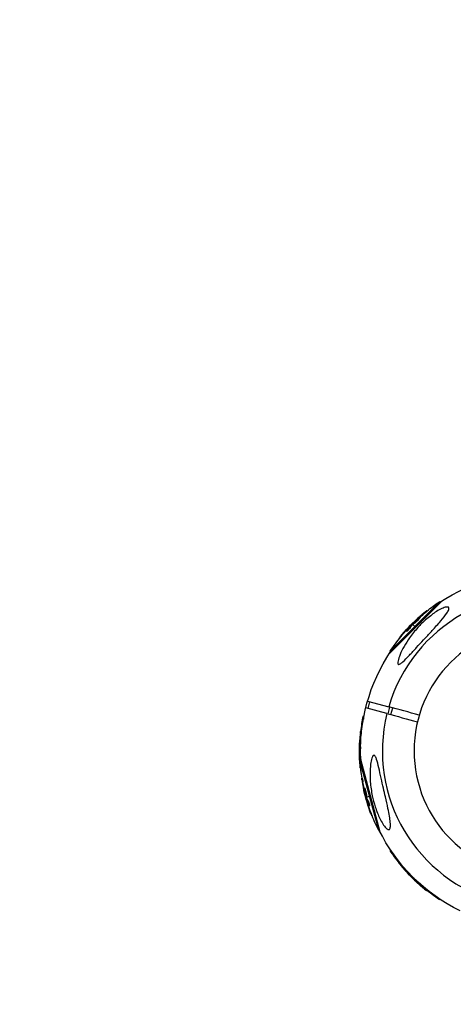
# Model space of a CAD drawing. Units: millimetres. Extents: x -1910 to 4839, y -1910 to 4839.
# Drawn here: x -299 to -49, y -146 to 421 of the extents above; entities that cross this region are included whole.
import ezdxf

# ---------------------------------------------------------------- set-up
doc = ezdxf.new("R2010")
doc.units = ezdxf.units.MM
doc.header["$LTSCALE"] = 20
doc.linetypes.add('HIDDEN', pattern=[9.525, 6.35, -3.175])
for name, color, linetype in [('2d', 230, 'Continuous'), ('ASTM-BufferZone', 240, 'HIDDEN'), ('ASTM-Safetyzone', 64, 'HIDDEN')]:
    doc.layers.add(name, color=color, linetype=linetype)

msp = doc.modelspace()

# ---------------------------------------------------------------- linework, layer by layer
at = {"layer": '2d'}
for p, q in [((-86.38, 55.76), (-55.76, 86.38)), ((-57.37, 85.75), (-85.75, 57.37)), ((-56.88, 85.27), (-57.37, 85.75)), ((-64.57, 80.35), (-64.75, 80.53)), ((-71.11, 73.93), (-71.11, 73.93)), ((-70.42, 74.9), (-70.42, 74.9)), ((-70.42, 74.9), (-70.42, 74.9)), ((-69.89, 75.93), (-69.99, 76.04)), ((-69.41, 76.32), (-69.54, 76.45)), ((-69.2, 75.8), (-69.37, 75.97)), ((-68.8, 76.38), (-68.97, 76.55)), ((-66.2, 78.92), (-66.37, 79.1)), ((-76.23, 68.75), (-76.41, 68.93)), ((-75.95, 69.84), (-76.13, 70.02)), ((-75.99, 69.21), (-75.99, 69.21)), ((-74.66, 71.46), (-74.71, 71.51)), ((-74.18, 70.85), (-74.36, 71.02)), ((-73.14, 73.14), (-72.98, 72.98)), ((-72.68, 72.96), (-72.86, 73.14)), ((-72.81, 72.81), (-71.56, 71.56)), ((-72.56, 73.1), (-72.74, 73.28)), ((-72.28, 73.09), (-72.46, 73.26)), ((-80.43, 64.64), (-80.59, 64.8)), ((-79.42, 65.87), (-79.6, 66.05)), ((-85.27, 56.88), (-85.75, 57.37)), ((-98.78, 28.54), (-86.62, 25.28)), ((-87.65, 21.42), (-99.82, 24.67)), ((-98.48, 24.32), (-97.45, 28.18)), ((-86.97, 21.23), (-85.93, 25.1)), ((-85.32, 20.79), (-84.29, 24.65)), ((-101.2, 20.07), (-101.2, 18.17)), ((-100.84, 20.07), (-101.2, 20.07)), ((-102.62, 9), (-102.87, 9)), ((-102.48, 11.16), (-102.73, 11.16)), ((-103.11, 4.27), (-103.26, 4.27)), ((-103, 0.38), (-103.25, 0.38)), ((-102.99, 0.2), (-103.24, 0.2)), ((-103.04, 4.88), (-103.23, 4.88)), ((-102.82, 0.57), (-103.04, 0.57)), ((-102.68, 5.36), (-102.9, 5.36)), ((-102.71, 4.67), (-102.78, 4.67)), ((-103.44, 0), (-103.21, 0)), ((-103.32, -2.27), (-103.39, -2.27)), ((-103.09, -4.32), (-103.34, -4.32)), ((-102.96, 0), (-102.82, 0)), ((-102.79, -2.36), (-102.8, -2.36)), ((-102.64, -5.29), (-102.77, -5.29)), ((-91.49, -46.93), (-102.69, -5.1)), ((-102.74, -9.58), (-102.99, -9.58)), ((-102.28, -6.63), (-102.95, -6.81)), ((-102.95, -6.81), (-92.56, -45.58)), ((-102.58, -11.17), (-102.81, -11.17)), ((-101.87, -15.75), (-102.11, -15.81)), ((-101.45, -17.87), (-101.69, -17.93)), ((-100.8, -21.95), (-100.98, -22)), ((-100.7, -22.56), (-100.84, -22.6)), ((-100.54, -21.39), (-100.78, -21.45)), ((-100.24, -22.03), (-100.48, -22.09)), ((-100.07, -23.54), (-100.07, -23.54)), ((-100.07, -23.54), (-100.07, -23.54)), ((-99.91, -26.77), (-99.7, -26.71)), ((-99.59, -26.29), (-99.83, -26.35)), ((-99.53, -26.46), (-99.77, -26.53)), ((-99.44, -26.06), (-99.68, -26.12)), ((-99.46, -26.65), (-97.75, -26.19)), ((-99.21, -28.93), (-99.28, -28.95)), ((-98.46, -30.86), (-98.7, -30.92)), ((-98.45, -28.82), (-98.69, -28.89)), ((-97.93, -31.2), (-97.93, -31.2)), ((-97.66, -31.64), (-97.9, -31.7)), ((-96.76, -35.84), (-97, -35.91)), ((-96.19, -37.33), (-96.42, -37.4)), ((-91.89, -45.4), (-92.56, -45.58)), ((-85.5, -57.11), (-85.75, -57.37)), ((-85.75, -57.37), (-84.41, -58.72)), ((-80.35, -64.57), (-80.53, -64.75)), ((-78.92, -66.2), (-79.1, -66.37)), ((-76.4, -68.81), (-76.55, -68.97)), ((-76.32, -69.41), (-76.45, -69.54)), ((-75.93, -69.89), (-76.04, -69.99)), ((-75.93, -69.33), (-75.97, -69.37)), ((-73.1, -72.56), (-73.28, -72.74)), ((-73.1, -72.3), (-73.26, -72.46)), ((-72.96, -72.68), (-73.14, -72.86)), ((-73.14, -73.14), (-72.98, -72.98)), ((-72.81, -72.81), (-72.7, -72.7)), ((-71.46, -74.66), (-71.51, -74.71)), ((-71.02, -74.35), (-71.02, -74.36)), ((-69.84, -75.95), (-70.02, -76.13)), ((-68.87, -76.35), (-68.93, -76.41)), ((-65.87, -79.42), (-66.05, -79.6)), ((-64.64, -80.43), (-64.8, -80.59)), ((-58.72, -84.41), (-57.37, -85.75)), ((-57.11, -85.5), (-57.37, -85.75))]:
    msp.add_line(p, q, dxfattribs=at)
at = {"layer": '2d', "extrusion": (0, 0, -1)}
msp.add_circle((0, 0), 72, dxfattribs=at)
for centre, radius, start, end in [((0, 0), 102.82, 56.2564, 92.7507), ((0.49, 0.49), 102.5, 51.2489, 56.292), ((0.66, 0.66), 102.5, 39.4787, 47.1677), ((0, 0), 102.82, 46.2164, 46.217), ((0, 0), 102.82, 47.0913, 47.0923), ((0.49, 0.49), 102.5, 33.708, 39.4788), ((0, 0), 102.82, 357.1564, 33.7436), ((0.69, 0), 102.5, 6.2489, 11.292), ((0.94, 0), 102.5, 354.4787, 2.1677), ((0.66, -0.18), 102.5, 351.2489, 356.292), ((0.69, 0), 102.5, 352.4499, 354.4788), ((0.9, -0.24), 102.5, 339.4787, 347.1677), ((0, 0), 102.82, 347.0913, 347.0923), ((0, 0), 102.82, 346.2164, 346.217), ((0.66, -0.18), 102.5, 333.708, 339.4788), ((0, 0), 102.82, 296.2564, 333.7436), ((0.49, -0.49), 102.5, 321.2489, 326.292), ((0.66, -0.66), 102.5, 309.4787, 317.1677), ((0.49, -0.49), 102.5, 303.708, 309.4788)]:
    msp.add_arc(centre, radius, start, end, dxfattribs=at)
at = {"layer": '2d'}
for start, end in [(346.2701, 163.7299), (166.2701, 343.7299)]:
    msp.add_arc((0, 0), 90.23, start, end, dxfattribs=at)
at = {"layer": '2d', "extrusion": (0, 0, -1)}
for centre, major_axis, ratio, start_param, end_param in [((-1.24, 0.09), (-72.46, 72.46), 0.926659, 0.060013, 0.103512), ((-1.06, -0.09), (-72.46, 72.46), 0.926659, 0.064437, 0.103512), ((-0.84, 0.48), (-72.47, 72.47), 0.987104, 6.190919, 6.242973), ((-0.67, 0.3), (-72.47, 72.47), 0.987104, 6.190919, 6.242973), ((1.33, 2.66), (-72.44, 72.44), 0.473523, 6.176233, 6.225047), ((1.51, 2.48), (-72.44, 72.44), 0.473523, 6.176233, 6.225047), ((1.33, 2.66), (-72.44, 72.44), 0.473523, 6.225047, 6.229137), ((1.51, 2.48), (-72.44, 72.44), 0.473523, 6.225047, 6.229137), ((-0.94, -0.81), (102.48, 0), 0.926659, 3.201605, 3.245104), ((-0.69, -0.81), (-102.48, 0), 0.926659, 0.064437, 0.103512), ((-0.94, 2.82), (102.45, 0), 0.473523, 3.083454, 3.087544), ((-0.94, 2.82), (-102.45, 0), 0.473523, -0.106952, -0.058139), ((-0.69, 2.82), (102.45, 0), 0.473523, 3.083454, 3.087544), ((-0.69, 2.82), (-102.45, 0), 0.473523, -0.079298, -0.058139), ((-0.94, -0.26), (102.49, 0), 0.987104, 3.049326, 3.10138), ((-0.69, -0.26), (-102.49, 0), 0.987104, -0.092267, -0.040212), ((-0.69, -1.03), (98.99, 26.52), 0.926659, 3.201605, 3.245104), ((-0.45, -0.96), (98.99, 26.52), 0.926659, 3.206029, 3.245104), ((-1.63, 2.48), (98.96, 26.52), 0.473523, 3.083454, 3.087544), ((-1.63, 2.48), (98.96, 26.52), 0.473523, 3.034641, 3.083454), ((-1.39, 2.55), (98.96, 26.52), 0.473523, 3.083454, 3.087544), ((-1.39, 2.55), (98.96, 26.52), 0.473523, 3.034641, 3.083454), ((-0.84, -0.49), (99, 26.53), 0.987104, 3.049326, 3.10138), ((-0.6, -0.43), (99, 26.53), 0.987104, 3.049326, 3.10138), ((-0.09, -1.24), (72.46, 72.46), 0.926659, 3.201605, 3.245104), ((0.09, -1.06), (72.46, 72.46), 0.926659, 3.206029, 3.245104), ((-2.66, 1.33), (72.44, 72.44), 0.473523, 3.083454, 3.087544), ((-2.66, 1.33), (72.44, 72.44), 0.473523, 3.034641, 3.083454), ((-2.48, 1.51), (72.44, 72.44), 0.473523, 3.083454, 3.087544), ((-2.48, 1.51), (72.44, 72.44), 0.473523, 3.062294, 3.083454), ((-0.48, -0.84), (72.47, 72.47), 0.987104, 3.049326, 3.10138), ((-0.3, -0.67), (72.47, 72.47), 0.987104, 3.049326, 3.10138)]:
    msp.add_ellipse(centre, major_axis=major_axis, ratio=ratio, start_param=start_param, end_param=end_param, dxfattribs=at)
at = {"layer": '2d'}
for centre, major_axis, start_param, end_param in [((-0.67, 0.66), (-72.48, 72.48), 0.041437, 0.107038), ((-0.94, -0.01), (102.5, 0), 3.183029, 3.24863), ((-0.9, -0.25), (99.01, 26.53), 3.183029, 3.24863), ((-0.66, -0.67), (72.48, 72.48), 3.183029, 3.24863)]:
    msp.add_ellipse(centre, major_axis=major_axis, ratio=0.465742, start_param=start_param, end_param=end_param, dxfattribs=at)
for points, knots in [([(-52.01, 81.39), (-52.02, 81.35), (-52.03, 81.3), (-52.24, 80.65), (-52.64, 79.91), (-53.96, 77.93), (-55.12, 76.46), (-58.13, 72.96), (-59.82, 71.1), (-62.91, 67.73), (-64.34, 66.19), (-66.01, 64.39), (-66.26, 64.11), (-66.52, 63.84), (-67.86, 62.39), (-69.22, 60.92), (-71.94, 57.96), (-73.35, 56.42), (-76.11, 53.48), (-77.37, 52.18), (-78.92, 50.77), (-79.47, 50.31), (-80.24, 49.85), (-80.51, 49.73), (-80.92, 49.7), (-81.06, 49.75), (-81.28, 50), (-81.34, 50.2), (-81.4, 50.81), (-81.34, 51.3), (-81.05, 52.74), (-80.65, 53.97), (-79.44, 56.88), (-78.63, 58.51), (-76.8, 61.75), (-75.72, 63.42), (-73.13, 67.06), (-71.52, 69.06), (-68.42, 72.45), (-66.95, 73.91), (-64.46, 76.14), (-63.46, 76.97), (-61.57, 78.44), (-60.67, 79.09), (-58.75, 80.37), (-57.71, 81), (-55.68, 82.04), (-54.8, 82.39), (-53.51, 82.74), (-53.02, 82.8), (-52.33, 82.69), (-52.11, 82.54), (-51.9, 82.08), (-51.91, 81.76), (-52.01, 81.39)], [-27.995007, -27.995007, -27.995007, -27.995007, -27.628902, -27.628902, -22.714655, -22.714655, -15.117261, -15.117261, -7.39222, -7.39222, -1.122377, -1.122377, 0, 0, 0, 5.941145, 5.941145, 12.141473, 12.141473, 18.568377, 18.568377, 21.852266, 21.852266, 23.833908, 23.833908, 25.455354, 25.455354, 27.237915, 27.237915, 30.065329, 30.065329, 35.581787, 35.581787, 41.843779, 41.843779, 48.495538, 48.495538, 56.766653, 56.766653, 63.301413, 63.301413, 67.391587, 67.391587, 70.925513, 70.925513, 74.916377, 74.916377, 79.059186, 79.059186, 82.355636, 82.355636, 85.343832, 85.343832, 88.422264, 88.422264, 88.422264, 88.422264]), ([(-65.54, 79.96), (-65.71, 79.82), (-65.88, 79.68), (-66.13, 79.48), (-66.25, 79.38), (-66.39, 79.27), (-66.45, 79.22), (-66.48, 79.19), (-66.5, 79.18), (-66.51, 79.17), (-66.61, 79.09), (-66.73, 78.99), (-66.87, 78.87), (-66.93, 78.82), (-66.97, 78.79), (-66.99, 78.78), (-67.09, 78.69), (-67.22, 78.58), (-67.36, 78.47), (-67.43, 78.41), (-67.46, 78.38), (-67.48, 78.37), (-67.48, 78.36), (-67.58, 78.28), (-67.7, 78.18), (-67.84, 78.06), (-67.91, 78), (-67.94, 77.97), (-67.96, 77.96), (-67.97, 77.95), (-68.06, 77.87), (-68.18, 77.76), (-68.32, 77.64), (-68.39, 77.58), (-68.42, 77.56), (-68.44, 77.54), (-68.45, 77.53), (-68.54, 77.45), (-68.66, 77.35), (-68.8, 77.23), (-68.87, 77.17), (-68.9, 77.14), (-68.91, 77.12), (-68.92, 77.12), (-69.1, 76.96), (-69.26, 76.82), (-69.41, 76.69)], [0, 0, 0, 0, 0.125, 0.125, 0.1875, 0.21875, 0.234375, 0.242188, 0.242188, 0.25, 0.25, 0.3125, 0.34375, 0.359375, 0.359375, 0.375, 0.375, 0.4375, 0.46875, 0.484375, 0.492188, 0.492188, 0.5, 0.5, 0.5625, 0.59375, 0.609375, 0.617188, 0.617188, 0.625, 0.625, 0.6875, 0.71875, 0.734375, 0.742188, 0.742188, 0.75, 0.75, 0.8125, 0.84375, 0.859375, 0.867188, 0.867188, 0.875, 0.875, 1, 1, 1, 1]), ([(-65.54, 79.96), (-65.41, 80.06), (-65.29, 80.16), (-65.18, 80.24), (-65.08, 80.32), (-64.99, 80.38), (-64.92, 80.43), (-64.85, 80.48), (-64.8, 80.51), (-64.77, 80.52), (-64.75, 80.54), (-64.74, 80.53), (-64.76, 80.5), (-64.78, 80.48), (-64.82, 80.43), (-64.89, 80.37), (-64.95, 80.31), (-65.03, 80.23), (-65.13, 80.14), (-65.23, 80.06), (-65.34, 79.96), (-65.47, 79.85), (-65.59, 79.74), (-65.73, 79.63), (-65.86, 79.52), (-66, 79.41), (-66.14, 79.29), (-66.27, 79.19), (-66.3, 79.16), (-66.34, 79.13), (-66.37, 79.1)], [0, 0, 0, 0, 0.108572, 0.108572, 0.108572, 0.217262, 0.217262, 0.217262, 0.325717, 0.325717, 0.325717, 0.433622, 0.433622, 0.433622, 0.540983, 0.540983, 0.540983, 0.648042, 0.648042, 0.648042, 0.755174, 0.755174, 0.755174, 0.862717, 0.862717, 0.862717, 0.970831, 0.970831, 0.970831, 1, 1, 1, 1]), ([(-64.57, 80.35), (-64.57, 80.35), (-64.57, 80.35), (-64.57, 80.34), (-64.59, 80.31), (-64.67, 80.23), (-64.71, 80.19), (-64.79, 80.12), (-64.84, 80.07), (-65, 79.93), (-65.13, 79.81), (-65.34, 79.63), (-65.42, 79.56), (-65.57, 79.43), (-65.65, 79.37), (-65.81, 79.24), (-65.89, 79.17), (-66.05, 79.04), (-66.12, 78.98), (-66.2, 78.92)], [0.3749154, 0.3749154, 0.3749154, 0.3749154, 0.375, 0.375, 0.5, 0.5, 0.5625, 0.5625, 0.625, 0.625, 0.75, 0.75, 0.8125, 0.8125, 0.875, 0.875, 0.9375, 0.9375, 1, 1, 1, 1]), ([(-65.54, 79.96), (-65.41, 80.06), (-65.29, 80.16), (-65.18, 80.24), (-65.08, 80.32), (-64.99, 80.38), (-64.92, 80.43), (-64.85, 80.48), (-64.8, 80.51), (-64.77, 80.52), (-64.76, 80.53), (-64.75, 80.53), (-64.75, 80.53)], [0, 0, 0, 0, 0.1085717, 0.1085717, 0.1085717, 0.2172619, 0.2172619, 0.2172619, 0.3257168, 0.3257168, 0.3257168, 0.3749148, 0.3749148, 0.3749148, 0.3749148]), ([(-72.74, 73.28), (-72.51, 73.51), (-72.29, 73.75), (-71.83, 74.21), (-71.61, 74.44), (-71.15, 74.9), (-70.92, 75.13), (-70.57, 75.47), (-70.46, 75.59), (-70.22, 75.81), (-70.11, 75.92), (-69.99, 76.04)], [0, 0, 0, 0, 0.25, 0.25, 0.5, 0.5, 0.75, 0.75, 0.875, 0.875, 1, 1, 1, 1]), ([(-69.37, 75.97), (-69.67, 75.64), (-70.11, 75.2), (-71.02, 74.34), (-71.49, 73.92), (-72.19, 73.36), (-72.42, 73.23), (-72.5, 73.3), (-72.36, 73.51), (-72.07, 73.84)], [0.5, 0.5, 0.5, 0.5, 0.625, 0.625, 0.75, 0.75, 0.875, 0.875, 0.9988689, 0.9988689, 0.9988689, 0.9988689]), ([(-69.2, 75.8), (-69.27, 75.71), (-69.35, 75.63), (-69.53, 75.43), (-69.63, 75.34), (-69.83, 75.13), (-69.94, 75.02), (-70.1, 74.86), (-70.16, 74.8), (-70.27, 74.7), (-70.33, 74.64), (-70.5, 74.48), (-70.61, 74.38), (-70.79, 74.22), (-70.84, 74.17), (-70.95, 74.07), (-71.01, 74.02), (-71.17, 73.87), (-71.28, 73.78), (-71.43, 73.66), (-71.48, 73.62), (-71.57, 73.54), (-71.62, 73.5), (-71.71, 73.43), (-71.75, 73.4), (-71.83, 73.34), (-71.87, 73.31), (-71.94, 73.26), (-71.97, 73.23), (-72.04, 73.19), (-72.06, 73.17), (-72.1, 73.15), (-72.12, 73.14), (-72.14, 73.13), (-72.18, 73.11), (-72.2, 73.1), (-72.22, 73.09), (-72.23, 73.09), (-72.23, 73.09), (-72.25, 73.08), (-72.27, 73.08), (-72.28, 73.08), (-72.28, 73.09), (-72.28, 73.09), (-72.28, 73.09)], [0.499999, 0.499999, 0.499999, 0.499999, 0.5312491, 0.5312491, 0.5624991, 0.5624991, 0.5937492, 0.5937492, 0.6093742, 0.6093742, 0.6249992, 0.6249992, 0.6562493, 0.6562493, 0.6718743, 0.6718743, 0.6874994, 0.6874994, 0.7187494, 0.7187494, 0.7343745, 0.7343745, 0.7499995, 0.7499995, 0.7656245, 0.7656245, 0.7812496, 0.7812496, 0.7968746, 0.7968746, 0.8124996, 0.8124996, 0.8203121, 0.8203121, 0.8281247, 0.8437497, 0.8437497, 0.8476559, 0.8476559, 0.8515622, 0.8593747, 0.8749997, 0.8749997, 0.8758243, 0.8758243, 0.8758243, 0.8758243]), ([(-72.06, 73.84), (-71.76, 74.18), (-71.33, 74.62), (-70.42, 75.48), (-69.94, 75.9), (-69.24, 76.45), (-69.02, 76.59), (-68.93, 76.52), (-69.08, 76.31), (-69.36, 75.98)], [0, 0, 0, 0, 0.125, 0.125, 0.25, 0.25, 0.375, 0.375, 0.4988549, 0.4988549, 0.4988549, 0.4988549]), ([(-69.54, 76.45), (-69.6, 76.4), (-69.66, 76.34), (-69.73, 76.28), (-69.79, 76.23), (-69.85, 76.17), (-69.91, 76.11), (-69.94, 76.09), (-69.96, 76.06), (-69.99, 76.04)], [0, 0, 0, 0, 0.404397, 0.404397, 0.404397, 0.80918, 0.80918, 0.80918, 1, 1, 1, 1]), ([(-68.8, 76.38), (-68.79, 76.37), (-68.79, 76.37), (-68.79, 76.35), (-68.79, 76.33), (-68.81, 76.3), (-68.82, 76.29), (-68.84, 76.25), (-68.85, 76.22), (-68.9, 76.15), (-68.95, 76.09), (-69.03, 75.99), (-69.06, 75.95), (-69.12, 75.88), (-69.15, 75.84), (-69.19, 75.81)], [1.375782, 1.375782, 1.375782, 1.375782, 1.3906242, 1.3906242, 1.4062492, 1.4062492, 1.4218741, 1.4218741, 1.4374991, 1.4374991, 1.4687491, 1.4687491, 1.484374, 1.484374, 1.4988524, 1.4988524, 1.4988524, 1.4988524]), ([(-74.36, 71.02), (-74.41, 70.95), (-74.47, 70.86), (-74.55, 70.76), (-74.63, 70.65), (-74.73, 70.54), (-74.83, 70.41), (-74.94, 70.29), (-75.05, 70.16), (-75.17, 70.03), (-75.29, 69.9), (-75.41, 69.77), (-75.53, 69.65), (-75.64, 69.53), (-75.76, 69.42), (-75.86, 69.33), (-75.97, 69.23), (-76.06, 69.14), (-76.14, 69.08), (-76.22, 69.02), (-76.29, 68.97), (-76.33, 68.95), (-76.38, 68.92), (-76.4, 68.92), (-76.41, 68.94), (-76.42, 68.96), (-76.4, 69), (-76.37, 69.06), (-76.36, 69.08), (-76.35, 69.09), (-76.34, 69.12)], [0, 0, 0, 0, 0.108263, 0.108263, 0.108263, 0.216637, 0.216637, 0.216637, 0.324631, 0.324631, 0.324631, 0.431995, 0.431995, 0.431995, 0.53889, 0.53889, 0.53889, 0.64568, 0.64568, 0.64568, 0.75277, 0.75277, 0.75277, 0.860435, 0.860435, 0.860435, 0.968703, 0.968703, 0.968703, 1, 1, 1, 1]), ([(-74.18, 70.85), (-74.21, 70.81), (-74.24, 70.76), (-74.32, 70.65), (-74.36, 70.59), (-74.46, 70.47), (-74.51, 70.4), (-74.63, 70.26), (-74.69, 70.19), (-74.88, 69.97), (-75.02, 69.82), (-75.3, 69.52), (-75.44, 69.39), (-75.63, 69.2), (-75.7, 69.14), (-75.81, 69.03), (-75.87, 68.98), (-76.02, 68.86), (-76.1, 68.8), (-76.18, 68.76), (-76.2, 68.75), (-76.22, 68.75), (-76.23, 68.75), (-76.23, 68.75), (-76.23, 68.75), (-76.23, 68.75)], [0, 0, 0, 0, 0.0625, 0.0625, 0.125, 0.125, 0.1875, 0.1875, 0.25, 0.25, 0.375, 0.375, 0.5, 0.5, 0.5625, 0.5625, 0.625, 0.625, 0.75, 0.75, 0.8125, 0.8125, 0.84375, 0.84375, 0.8451889, 0.8451889, 0.8451889, 0.8451889]), ([(-74.48, 71.68), (-74.43, 71.74), (-74.4, 71.78), (-74.38, 71.8), (-74.37, 71.82), (-74.38, 71.82), (-74.4, 71.8), (-74.43, 71.78), (-74.47, 71.74), (-74.53, 71.68), (-74.58, 71.64), (-74.64, 71.58), (-74.71, 71.51)], [0, 0, 0, 0, 0.263282, 0.263282, 0.263282, 0.526692, 0.526692, 0.526692, 0.789921, 0.789921, 0.789921, 1, 1, 1, 1]), ([(-72.74, 73.28), (-72.77, 73.25), (-72.79, 73.22), (-72.81, 73.19), (-72.83, 73.17), (-72.85, 73.15), (-72.86, 73.14)], [0, 0, 0, 0, 0.536906, 0.536906, 0.536906, 1, 1, 1, 1]), ([(-79.6, 66.05), (-79.91, 65.67), (-80.2, 65.32), (-80.52, 64.91), (-80.6, 64.81), (-80.59, 64.8)], [0, 0, 0, 0, 0.25, 0.25, 0.4513626, 0.4513626, 0.4513626, 0.4513626]), ([(-79.42, 65.87), (-79.46, 65.83), (-79.5, 65.78), (-79.55, 65.71), (-79.57, 65.69), (-79.59, 65.66), (-79.6, 65.66), (-79.6, 65.65)], [0, 0, 0, 0, 0.03125, 0.03125, 0.046875, 0.046875, 0.04983203, 0.04983203, 0.04983203, 0.04983203]), ([(-102.88, 10.2), (-102.91, 9.97), (-102.93, 9.76), (-102.96, 9.44), (-102.98, 9.29), (-103, 9.11), (-103.01, 9.02), (-103.01, 8.99), (-103.01, 8.96), (-103.01, 8.95), (-103.03, 8.83), (-103.04, 8.67), (-103.06, 8.49), (-103.06, 8.41), (-103.07, 8.36), (-103.07, 8.33), (-103.08, 8.2), (-103.1, 8.04), (-103.11, 7.85), (-103.12, 7.77), (-103.12, 7.73), (-103.13, 7.7), (-103.13, 7.69), (-103.14, 7.57), (-103.15, 7.4), (-103.17, 7.22), (-103.17, 7.13), (-103.18, 7.1), (-103.18, 7.07), (-103.18, 7.06), (-103.19, 6.93), (-103.2, 6.77), (-103.21, 6.59), (-103.22, 6.5), (-103.22, 6.46), (-103.22, 6.44), (-103.22, 6.43), (-103.23, 6.3), (-103.24, 6.14), (-103.26, 5.96), (-103.26, 5.87), (-103.26, 5.83), (-103.26, 5.81), (-103.27, 5.79), (-103.28, 5.56), (-103.29, 5.35), (-103.3, 5.15)], [0, 0, 0, 0, 0.125, 0.125, 0.1875, 0.21875, 0.234375, 0.242188, 0.242188, 0.25, 0.25, 0.3125, 0.34375, 0.359375, 0.359375, 0.375, 0.375, 0.4375, 0.46875, 0.484375, 0.492188, 0.492188, 0.5, 0.5, 0.5625, 0.59375, 0.609375, 0.617188, 0.617188, 0.625, 0.625, 0.6875, 0.71875, 0.734375, 0.742188, 0.742188, 0.75, 0.75, 0.8125, 0.84375, 0.859375, 0.867188, 0.867188, 0.875, 0.875, 1, 1, 1, 1]), ([(-102.88, 10.2), (-102.86, 10.36), (-102.84, 10.51), (-102.83, 10.64), (-102.81, 10.77), (-102.79, 10.89), (-102.78, 10.97), (-102.76, 11.05), (-102.75, 11.11), (-102.74, 11.14), (-102.73, 11.17), (-102.72, 11.16), (-102.72, 11.13), (-102.71, 11.1), (-102.71, 11.04), (-102.71, 10.95), (-102.71, 10.86), (-102.72, 10.75), (-102.73, 10.62), (-102.73, 10.49), (-102.74, 10.33), (-102.76, 10.17), (-102.77, 10.01), (-102.78, 9.83), (-102.8, 9.66), (-102.81, 9.48), (-102.83, 9.3), (-102.85, 9.13), (-102.86, 9.09), (-102.86, 9.04), (-102.87, 9)], [0, 0, 0, 0, 0.108572, 0.108572, 0.108572, 0.217262, 0.217262, 0.217262, 0.325717, 0.325717, 0.325717, 0.433622, 0.433622, 0.433622, 0.540983, 0.540983, 0.540983, 0.648042, 0.648042, 0.648042, 0.755174, 0.755174, 0.755174, 0.862717, 0.862717, 0.862717, 0.970831, 0.970831, 0.970831, 1, 1, 1, 1]), ([(-102.48, 11.16), (-102.48, 11.16), (-102.48, 11.16), (-102.47, 11.16), (-102.46, 11.12), (-102.46, 11), (-102.46, 10.95), (-102.46, 10.84), (-102.47, 10.77), (-102.48, 10.56), (-102.49, 10.38), (-102.51, 10.1), (-102.52, 10), (-102.54, 9.8), (-102.54, 9.7), (-102.56, 9.49), (-102.57, 9.39), (-102.59, 9.19), (-102.6, 9.09), (-102.62, 9)], [0.3749154, 0.3749154, 0.3749154, 0.3749154, 0.375, 0.375, 0.5, 0.5, 0.5625, 0.5625, 0.625, 0.625, 0.75, 0.75, 0.8125, 0.8125, 0.875, 0.875, 0.9375, 0.9375, 1, 1, 1, 1]), ([(-103.25, 0.38), (-103.26, 0.71), (-103.26, 1.03), (-103.27, 1.68), (-103.27, 2), (-103.28, 2.65), (-103.27, 2.98), (-103.27, 3.46), (-103.27, 3.63), (-103.26, 3.95), (-103.26, 4.11), (-103.26, 4.27)], [0, 0, 0, 0, 0.25, 0.25, 0.5, 0.5, 0.75, 0.75, 0.875, 0.875, 1, 1, 1, 1]), ([(-103.23, 4.88), (-103.23, 4.8), (-103.24, 4.72), (-103.24, 4.64), (-103.25, 4.55), (-103.25, 4.47), (-103.25, 4.39), (-103.25, 4.35), (-103.26, 4.31), (-103.26, 4.27)], [0, 0, 0, 0, 0.404397, 0.404397, 0.404397, 0.80918, 0.80918, 0.80918, 1, 1, 1, 1]), ([(-103.25, 0.38), (-103.25, 0.34), (-103.24, 0.3), (-103.24, 0.27), (-103.24, 0.24), (-103.24, 0.22), (-103.24, 0.2)], [0, 0, 0, 0, 0.536906, 0.536906, 0.536906, 1, 1, 1, 1]), ([(-103.17, 1.26), (-103.2, 1.71), (-103.2, 2.33), (-103.17, 3.58), (-103.12, 4.21), (-103.02, 5.1), (-102.96, 5.36), (-102.85, 5.36), (-102.8, 5.11), (-102.78, 4.68)], [0, 0, 0, 0, 0.125, 0.125, 0.25, 0.25, 0.375, 0.375, 0.4988549, 0.4988549, 0.4988549, 0.4988549]), ([(-102.8, 2.18), (-102.82, 1.84), (-102.84, 1.53), (-102.92, 0.83), (-102.99, 0.57), (-103.1, 0.56), (-103.14, 0.81), (-103.17, 1.25)], [0.6786617, 0.6786617, 0.6786617, 0.6786617, 0.75, 0.75, 0.875, 0.875, 0.9988689, 0.9988689, 0.9988689, 0.9988689]), ([(-103.35, -1.98), (-103.36, -1.91), (-103.36, -1.85), (-103.37, -1.83), (-103.37, -1.8), (-103.38, -1.8), (-103.38, -1.84), (-103.39, -1.87), (-103.39, -1.93), (-103.39, -2.02), (-103.39, -2.09), (-103.39, -2.17), (-103.39, -2.27)], [0, 0, 0, 0, 0.263282, 0.263282, 0.263282, 0.526692, 0.526692, 0.526692, 0.789921, 0.789921, 0.789921, 1, 1, 1, 1]), ([(-102.7, -5.06), (-102.7, -5.13), (-102.72, -5.18), (-102.73, -5.22), (-102.74, -5.27), (-102.76, -5.29), (-102.78, -5.28), (-102.8, -5.28), (-102.81, -5.24), (-102.83, -5.17), (-102.84, -5.15), (-102.84, -5.13), (-102.85, -5.11)], [0.671094, 0.671094, 0.671094, 0.671094, 0.75277, 0.75277, 0.75277, 0.8604355, 0.8604355, 0.8604355, 0.9687025, 0.9687025, 0.9687025, 1, 1, 1, 1]), ([(-85.73, -44.48), (-85.84, -44.86), (-85.99, -45.14), (-86.43, -45.44), (-86.71, -45.45), (-87.42, -45.13), (-87.83, -44.81), (-88.79, -43.79), (-89.37, -43.02), (-90.59, -41.08), (-91.17, -40.03), (-92.18, -37.96), (-92.63, -36.94), (-93.54, -34.69), (-93.99, -33.44), (-95.05, -30.14), (-95.6, -28.05), (-96.32, -24.62), (-96.56, -23.26), (-97.15, -19.17), (-97.36, -16.4), (-97.37, -11.42), (-97.23, -9.35), (-96.83, -6.48), (-96.59, -5.27), (-96.12, -3.8), (-95.91, -3.32), (-95.52, -2.77), (-95.35, -2.63), (-95.02, -2.56), (-94.86, -2.61), (-94.54, -2.88), (-94.38, -3.11), (-93.98, -3.85), (-93.75, -4.45), (-93.15, -6.29), (-92.74, -7.92), (-91.85, -11.69), (-91.39, -13.75), (-90.51, -17.68), (-90.07, -19.64), (-89.25, -23.26), (-88.86, -24.95), (-88.49, -26.6), (-87.99, -28.82), (-87.48, -31.06), (-86.36, -36.38), (-85.88, -39.02), (-85.54, -42.4), (-85.54, -43.46), (-85.69, -44.3), (-85.71, -44.39), (-85.73, -44.48)], [-104.485264, -104.485264, -104.485264, -104.485264, -100.598786, -100.598786, -96.671929, -96.671929, -92.544577, -92.544577, -87.59023, -87.59023, -82.913507, -82.913507, -78.751396, -78.751396, -73.899367, -73.899367, -66.05257, -66.05257, -60.956691, -60.956691, -50.664723, -50.664723, -41.665184, -41.665184, -35.613595, -35.613595, -32.391806, -32.391806, -30.304297, -30.304297, -28.567857, -28.567857, -26.664609, -26.664609, -23.618001, -23.618001, -17.480631, -17.480631, -11.147852, -11.147852, -5.152759, -5.152759, 0, 0, 0, 6.898473, 6.898473, 17.02274, 17.02274, 23.86477, 23.86477, 24.810611, 24.810611, 24.810611, 24.810611]), ([(-102.99, -9.58), (-102.94, -10.07), (-102.9, -10.52), (-102.84, -11.04), (-102.82, -11.17), (-102.81, -11.17)], [0, 0, 0, 0, 0.25, 0.25, 0.4513626, 0.4513626, 0.4513626, 0.4513626]), ([(-102.74, -9.58), (-102.73, -9.64), (-102.73, -9.7), (-102.72, -9.79), (-102.72, -9.82), (-102.71, -9.85), (-102.71, -9.86), (-102.71, -9.86)], [0, 0, 0, 0, 0.03125, 0.03125, 0.046875, 0.046875, 0.04983203, 0.04983203, 0.04983203, 0.04983203]), ([(-102.02, -16.78), (-102.04, -16.61), (-102.06, -16.46), (-102.08, -16.33), (-102.09, -16.2), (-102.11, -16.09), (-102.11, -16), (-102.12, -15.92), (-102.12, -15.86), (-102.12, -15.83), (-102.12, -15.8), (-102.11, -15.8), (-102.1, -15.83), (-102.08, -15.86), (-102.07, -15.92), (-102.05, -16.01), (-102.02, -16.09), (-102, -16.2), (-101.97, -16.33), (-101.95, -16.46), (-101.92, -16.61), (-101.89, -16.77), (-101.86, -16.93), (-101.82, -17.11), (-101.8, -17.28), (-101.77, -17.45), (-101.74, -17.63), (-101.71, -17.8), (-101.7, -17.84), (-101.7, -17.89), (-101.69, -17.93)], [0, 0, 0, 0, 0.108572, 0.108572, 0.108572, 0.217262, 0.217262, 0.217262, 0.325717, 0.325717, 0.325717, 0.433622, 0.433622, 0.433622, 0.540983, 0.540983, 0.540983, 0.648042, 0.648042, 0.648042, 0.755174, 0.755174, 0.755174, 0.862717, 0.862717, 0.862717, 0.970831, 0.970831, 0.970831, 1, 1, 1, 1]), ([(-102.02, -16.78), (-102.04, -16.61), (-102.06, -16.46), (-102.08, -16.33), (-102.09, -16.2), (-102.11, -16.09), (-102.11, -16), (-102.12, -15.92), (-102.12, -15.86), (-102.12, -15.83), (-102.12, -15.82), (-102.12, -15.81), (-102.11, -15.81)], [0, 0, 0, 0, 0.1085717, 0.1085717, 0.1085717, 0.2172619, 0.2172619, 0.2172619, 0.3257168, 0.3257168, 0.3257168, 0.3749148, 0.3749148, 0.3749148, 0.3749148]), ([(-102.02, -16.78), (-101.98, -17), (-101.95, -17.22), (-101.9, -17.53), (-101.87, -17.68), (-101.85, -17.86), (-101.83, -17.94), (-101.83, -17.98), (-101.82, -18), (-101.82, -18.01), (-101.8, -18.14), (-101.77, -18.3), (-101.74, -18.48), (-101.73, -18.55), (-101.72, -18.6), (-101.72, -18.63), (-101.69, -18.76), (-101.67, -18.92), (-101.63, -19.1), (-101.62, -19.19), (-101.61, -19.23), (-101.61, -19.25), (-101.6, -19.26), (-101.58, -19.39), (-101.55, -19.54), (-101.52, -19.72), (-101.5, -19.81), (-101.5, -19.85), (-101.49, -19.88), (-101.49, -19.89), (-101.47, -20.01), (-101.44, -20.17), (-101.4, -20.35), (-101.38, -20.44), (-101.38, -20.47), (-101.37, -20.5), (-101.37, -20.51), (-101.35, -20.63), (-101.31, -20.79), (-101.28, -20.97), (-101.26, -21.06), (-101.25, -21.09), (-101.25, -21.12), (-101.25, -21.13), (-101.2, -21.36), (-101.16, -21.57), (-101.12, -21.76)], [0, 0, 0, 0, 0.125, 0.125, 0.1875, 0.21875, 0.234375, 0.242188, 0.242188, 0.25, 0.25, 0.3125, 0.34375, 0.359375, 0.359375, 0.375, 0.375, 0.4375, 0.46875, 0.484375, 0.492188, 0.492188, 0.5, 0.5, 0.5625, 0.59375, 0.609375, 0.617188, 0.617188, 0.625, 0.625, 0.6875, 0.71875, 0.734375, 0.742188, 0.742188, 0.75, 0.75, 0.8125, 0.84375, 0.859375, 0.867188, 0.867188, 0.875, 0.875, 1, 1, 1, 1]), ([(-101.87, -15.75), (-101.87, -15.75), (-101.87, -15.75), (-101.86, -15.74), (-101.85, -15.78), (-101.82, -15.9), (-101.8, -15.94), (-101.78, -16.05), (-101.76, -16.12), (-101.72, -16.33), (-101.68, -16.5), (-101.63, -16.78), (-101.61, -16.87), (-101.58, -17.07), (-101.56, -17.17), (-101.53, -17.37), (-101.51, -17.47), (-101.48, -17.68), (-101.46, -17.77), (-101.45, -17.87)], [0.3749154, 0.3749154, 0.3749154, 0.3749154, 0.375, 0.375, 0.5, 0.5, 0.5625, 0.5625, 0.625, 0.625, 0.75, 0.75, 0.8125, 0.8125, 0.875, 0.875, 0.9375, 0.9375, 1, 1, 1, 1]), ([(-100.98, -22), (-100.96, -22.08), (-100.94, -22.16), (-100.93, -22.24), (-100.91, -22.32), (-100.89, -22.41), (-100.87, -22.49), (-100.86, -22.52), (-100.85, -22.56), (-100.84, -22.6)], [0, 0, 0, 0, 0.404397, 0.404397, 0.404397, 0.80918, 0.80918, 0.80918, 1, 1, 1, 1]), ([(-99.98, -25.48), (-100.12, -25.06), (-100.29, -24.46), (-100.58, -23.24), (-100.7, -22.62), (-100.83, -21.74), (-100.84, -21.47), (-100.73, -21.44), (-100.62, -21.67), (-100.49, -22.08)], [0, 0, 0, 0, 0.125, 0.125, 0.25, 0.25, 0.375, 0.375, 0.4988549, 0.4988549, 0.4988549, 0.4988549]), ([(-99.83, -26.35), (-99.92, -26.04), (-100.01, -25.73), (-100.19, -25.1), (-100.27, -24.79), (-100.44, -24.17), (-100.53, -23.85), (-100.65, -23.38), (-100.69, -23.22), (-100.77, -22.91), (-100.8, -22.75), (-100.84, -22.6)], [0, 0, 0, 0, 0.25, 0.25, 0.5, 0.5, 0.75, 0.75, 0.875, 0.875, 1, 1, 1, 1]), ([(-100.54, -21.39), (-100.54, -21.39), (-100.53, -21.39), (-100.51, -21.4), (-100.5, -21.41), (-100.48, -21.44), (-100.47, -21.45), (-100.45, -21.49), (-100.44, -21.52), (-100.4, -21.6), (-100.37, -21.67), (-100.32, -21.79), (-100.31, -21.83), (-100.28, -21.92), (-100.26, -21.97), (-100.24, -22.02)], [1.375782, 1.375782, 1.375782, 1.375782, 1.3906242, 1.3906242, 1.4062492, 1.4062492, 1.4218741, 1.4218741, 1.4374991, 1.4374991, 1.4687491, 1.4687491, 1.484374, 1.484374, 1.4988524, 1.4988524, 1.4988524, 1.4988524]), ([(-100.48, -22.09), (-100.34, -22.51), (-100.18, -23.11), (-99.89, -24.33), (-99.76, -24.95), (-99.63, -25.84), (-99.63, -26.1), (-99.73, -26.14), (-99.84, -25.91), (-99.98, -25.5)], [0.5, 0.5, 0.5, 0.5, 0.625, 0.625, 0.75, 0.75, 0.875, 0.875, 0.9988689, 0.9988689, 0.9988689, 0.9988689]), ([(-100.24, -22.03), (-100.21, -22.13), (-100.17, -22.25), (-100.09, -22.5), (-100.06, -22.63), (-99.98, -22.91), (-99.94, -23.06), (-99.88, -23.28), (-99.86, -23.36), (-99.83, -23.51), (-99.81, -23.58), (-99.75, -23.81), (-99.72, -23.96), (-99.67, -24.19), (-99.65, -24.27), (-99.62, -24.41), (-99.61, -24.49), (-99.56, -24.7), (-99.54, -24.84), (-99.5, -25.03), (-99.49, -25.1), (-99.47, -25.22), (-99.46, -25.27), (-99.45, -25.38), (-99.44, -25.44), (-99.43, -25.54), (-99.42, -25.58), (-99.41, -25.67), (-99.41, -25.71), (-99.4, -25.79), (-99.4, -25.82), (-99.4, -25.87), (-99.4, -25.88), (-99.4, -25.91), (-99.4, -25.95), (-99.4, -25.98), (-99.41, -26), (-99.41, -26.01), (-99.41, -26.01), (-99.41, -26.03), (-99.42, -26.05), (-99.43, -26.05), (-99.44, -26.06), (-99.44, -26.06), (-99.44, -26.06)], [0.499999, 0.499999, 0.499999, 0.499999, 0.5312491, 0.5312491, 0.5624991, 0.5624991, 0.5937492, 0.5937492, 0.6093742, 0.6093742, 0.6249992, 0.6249992, 0.6562493, 0.6562493, 0.6718743, 0.6718743, 0.6874994, 0.6874994, 0.7187494, 0.7187494, 0.7343745, 0.7343745, 0.7499995, 0.7499995, 0.7656245, 0.7656245, 0.7812496, 0.7812496, 0.7968746, 0.7968746, 0.8124996, 0.8124996, 0.8203121, 0.8203121, 0.8281247, 0.8437497, 0.8437497, 0.8476559, 0.8476559, 0.8515622, 0.8593747, 0.8749997, 0.8749997, 0.8758243, 0.8758243, 0.8758243, 0.8758243]), ([(-99.83, -26.35), (-99.82, -26.39), (-99.81, -26.43), (-99.79, -26.46), (-99.79, -26.49), (-99.78, -26.51), (-99.77, -26.53)], [0, 0, 0, 0, 0.536906, 0.536906, 0.536906, 1, 1, 1, 1]), ([(-99.31, -28.67), (-99.34, -28.59), (-99.36, -28.54), (-99.37, -28.52), (-99.39, -28.49), (-99.39, -28.5), (-99.39, -28.53), (-99.38, -28.56), (-99.37, -28.62), (-99.35, -28.71), (-99.33, -28.77), (-99.31, -28.86), (-99.28, -28.95)], [0, 0, 0, 0, 0.263282, 0.263282, 0.263282, 0.526692, 0.526692, 0.526692, 0.789921, 0.789921, 0.789921, 1, 1, 1, 1]), ([(-98.69, -28.89), (-98.65, -28.96), (-98.6, -29.06), (-98.55, -29.18), (-98.5, -29.3), (-98.45, -29.45), (-98.39, -29.6), (-98.34, -29.75), (-98.28, -29.92), (-98.23, -30.08), (-98.18, -30.25), (-98.13, -30.42), (-98.08, -30.58), (-98.04, -30.74), (-98, -30.9), (-97.97, -31.04), (-97.94, -31.17), (-97.91, -31.3), (-97.9, -31.4), (-97.88, -31.5), (-97.87, -31.58), (-97.87, -31.63), (-97.88, -31.68), (-97.89, -31.71), (-97.91, -31.7), (-97.93, -31.7), (-97.96, -31.67), (-97.99, -31.61), (-98, -31.59), (-98.01, -31.57), (-98.02, -31.55)], [0, 0, 0, 0, 0.108263, 0.108263, 0.108263, 0.216637, 0.216637, 0.216637, 0.324631, 0.324631, 0.324631, 0.431995, 0.431995, 0.431995, 0.53889, 0.53889, 0.53889, 0.64568, 0.64568, 0.64568, 0.75277, 0.75277, 0.75277, 0.860435, 0.860435, 0.860435, 0.968703, 0.968703, 0.968703, 1, 1, 1, 1]), ([(-98.45, -28.82), (-98.42, -28.86), (-98.4, -28.92), (-98.35, -29.04), (-98.32, -29.1), (-98.26, -29.25), (-98.23, -29.33), (-98.17, -29.5), (-98.13, -29.59), (-98.04, -29.87), (-97.98, -30.06), (-97.86, -30.45), (-97.81, -30.64), (-97.74, -30.9), (-97.72, -30.98), (-97.69, -31.14), (-97.68, -31.21), (-97.64, -31.4), (-97.63, -31.5), (-97.63, -31.59), (-97.64, -31.61), (-97.65, -31.63), (-97.65, -31.64), (-97.66, -31.64), (-97.66, -31.64), (-97.66, -31.64)], [0, 0, 0, 0, 0.0625, 0.0625, 0.125, 0.125, 0.1875, 0.1875, 0.25, 0.25, 0.375, 0.375, 0.5, 0.5, 0.5625, 0.5625, 0.625, 0.625, 0.75, 0.75, 0.8125, 0.8125, 0.84375, 0.84375, 0.8451889, 0.8451889, 0.8451889, 0.8451889]), ([(-97, -35.91), (-96.83, -36.37), (-96.67, -36.79), (-96.47, -37.28), (-96.42, -37.4), (-96.42, -37.4)], [0, 0, 0, 0, 0.25, 0.25, 0.4513626, 0.4513626, 0.4513626, 0.4513626]), ([(-96.76, -35.84), (-96.74, -35.9), (-96.72, -35.95), (-96.69, -36.04), (-96.68, -36.07), (-96.66, -36.1), (-96.66, -36.1), (-96.66, -36.11)], [0, 0, 0, 0, 0.03125, 0.03125, 0.046875, 0.046875, 0.04983203, 0.04983203, 0.04983203, 0.04983203]), ([(-79.96, -65.54), (-80.06, -65.41), (-80.16, -65.29), (-80.24, -65.18), (-80.32, -65.08), (-80.38, -64.99), (-80.43, -64.92), (-80.48, -64.85), (-80.51, -64.8), (-80.52, -64.77), (-80.54, -64.75), (-80.53, -64.74), (-80.5, -64.76), (-80.48, -64.78), (-80.43, -64.82), (-80.37, -64.89), (-80.31, -64.95), (-80.23, -65.03), (-80.14, -65.13), (-80.06, -65.23), (-79.96, -65.34), (-79.85, -65.47), (-79.74, -65.59), (-79.63, -65.73), (-79.52, -65.86), (-79.41, -66), (-79.29, -66.14), (-79.19, -66.27), (-79.16, -66.3), (-79.13, -66.34), (-79.1, -66.37)], [0, 0, 0, 0, 0.108572, 0.108572, 0.108572, 0.217262, 0.217262, 0.217262, 0.325717, 0.325717, 0.325717, 0.433622, 0.433622, 0.433622, 0.540983, 0.540983, 0.540983, 0.648042, 0.648042, 0.648042, 0.755174, 0.755174, 0.755174, 0.862717, 0.862717, 0.862717, 0.970831, 0.970831, 0.970831, 1, 1, 1, 1]), ([(-80.35, -64.57), (-80.35, -64.57), (-80.35, -64.57), (-80.34, -64.57), (-80.31, -64.59), (-80.23, -64.67), (-80.19, -64.71), (-80.12, -64.79), (-80.07, -64.84), (-79.93, -65), (-79.81, -65.13), (-79.63, -65.34), (-79.56, -65.42), (-79.43, -65.57), (-79.37, -65.65), (-79.24, -65.81), (-79.17, -65.89), (-79.04, -66.05), (-78.98, -66.12), (-78.92, -66.2)], [0.3749154, 0.3749154, 0.3749154, 0.3749154, 0.375, 0.375, 0.5, 0.5, 0.5625, 0.5625, 0.625, 0.625, 0.75, 0.75, 0.8125, 0.8125, 0.875, 0.875, 0.9375, 0.9375, 1, 1, 1, 1]), ([(-79.96, -65.54), (-79.82, -65.71), (-79.68, -65.88), (-79.48, -66.13), (-79.38, -66.25), (-79.27, -66.39), (-79.22, -66.45), (-79.19, -66.48), (-79.18, -66.5), (-79.17, -66.51), (-79.09, -66.61), (-78.99, -66.73), (-78.87, -66.87), (-78.82, -66.93), (-78.79, -66.97), (-78.78, -66.99), (-78.69, -67.09), (-78.58, -67.22), (-78.47, -67.36), (-78.41, -67.43), (-78.38, -67.46), (-78.37, -67.48), (-78.36, -67.48), (-78.28, -67.58), (-78.18, -67.7), (-78.06, -67.84), (-78, -67.91), (-77.97, -67.94), (-77.96, -67.96), (-77.95, -67.97), (-77.87, -68.06), (-77.76, -68.18), (-77.64, -68.32), (-77.58, -68.39), (-77.56, -68.42), (-77.54, -68.44), (-77.53, -68.45), (-77.45, -68.54), (-77.35, -68.66), (-77.23, -68.8), (-77.17, -68.87), (-77.14, -68.9), (-77.12, -68.91), (-77.12, -68.92), (-76.96, -69.1), (-76.82, -69.26), (-76.69, -69.41)], [0, 0, 0, 0, 0.125, 0.125, 0.1875, 0.21875, 0.234375, 0.242188, 0.242188, 0.25, 0.25, 0.3125, 0.34375, 0.359375, 0.359375, 0.375, 0.375, 0.4375, 0.46875, 0.484375, 0.492188, 0.492188, 0.5, 0.5, 0.5625, 0.59375, 0.609375, 0.617188, 0.617188, 0.625, 0.625, 0.6875, 0.71875, 0.734375, 0.742188, 0.742188, 0.75, 0.75, 0.8125, 0.84375, 0.859375, 0.867188, 0.867188, 0.875, 0.875, 1, 1, 1, 1]), ([(-73.84, -72.06), (-74.18, -71.76), (-74.62, -71.33), (-75.48, -70.42), (-75.9, -69.94), (-76.45, -69.24), (-76.59, -69.02), (-76.52, -68.93), (-76.31, -69.08), (-75.98, -69.36)], [0, 0, 0, 0, 0.125, 0.125, 0.25, 0.25, 0.375, 0.375, 0.4988549, 0.4988549, 0.4988549, 0.4988549]), ([(-76.45, -69.54), (-76.4, -69.6), (-76.34, -69.66), (-76.28, -69.73), (-76.23, -69.79), (-76.17, -69.85), (-76.11, -69.91), (-76.09, -69.94), (-76.06, -69.96), (-76.04, -69.99)], [0, 0, 0, 0, 0.404397, 0.404397, 0.404397, 0.80918, 0.80918, 0.80918, 1, 1, 1, 1]), ([(-73.28, -72.74), (-73.51, -72.51), (-73.75, -72.29), (-74.21, -71.83), (-74.44, -71.61), (-74.9, -71.15), (-75.13, -70.92), (-75.47, -70.57), (-75.59, -70.46), (-75.81, -70.22), (-75.92, -70.11), (-76.04, -69.99)], [0, 0, 0, 0, 0.25, 0.25, 0.5, 0.5, 0.75, 0.75, 0.875, 0.875, 1, 1, 1, 1]), ([(-74.23, -71.14), (-74.01, -71.4), (-73.8, -71.64), (-73.36, -72.19), (-73.23, -72.42), (-73.3, -72.5), (-73.51, -72.36), (-73.84, -72.07)], [0.6786617, 0.6786617, 0.6786617, 0.6786617, 0.75, 0.75, 0.875, 0.875, 0.9988689, 0.9988689, 0.9988689, 0.9988689]), ([(-73.28, -72.74), (-73.25, -72.77), (-73.22, -72.79), (-73.19, -72.81), (-73.17, -72.83), (-73.15, -72.85), (-73.14, -72.86)], [0, 0, 0, 0, 0.536906, 0.536906, 0.536906, 1, 1, 1, 1]), ([(-71.68, -74.48), (-71.74, -74.43), (-71.78, -74.4), (-71.8, -74.38), (-71.82, -74.37), (-71.82, -74.38), (-71.8, -74.4), (-71.78, -74.43), (-71.74, -74.47), (-71.68, -74.53), (-71.64, -74.58), (-71.58, -74.64), (-71.51, -74.71)], [0, 0, 0, 0, 0.263282, 0.263282, 0.263282, 0.526692, 0.526692, 0.526692, 0.789921, 0.789921, 0.789921, 1, 1, 1, 1]), ([(-69.04, -76.19), (-69, -76.25), (-68.97, -76.3), (-68.95, -76.33), (-68.92, -76.38), (-68.92, -76.4), (-68.94, -76.41), (-68.96, -76.42), (-69, -76.4), (-69.06, -76.37), (-69.08, -76.36), (-69.09, -76.35), (-69.12, -76.34)], [0.671094, 0.671094, 0.671094, 0.671094, 0.75277, 0.75277, 0.75277, 0.8604355, 0.8604355, 0.8604355, 0.9687025, 0.9687025, 0.9687025, 1, 1, 1, 1]), ([(-66.05, -79.6), (-65.67, -79.91), (-65.32, -80.2), (-64.91, -80.52), (-64.81, -80.6), (-64.8, -80.59)], [0, 0, 0, 0, 0.25, 0.25, 0.4513626, 0.4513626, 0.4513626, 0.4513626]), ([(-65.87, -79.42), (-65.83, -79.46), (-65.78, -79.5), (-65.71, -79.55), (-65.69, -79.57), (-65.66, -79.59), (-65.66, -79.6), (-65.65, -79.6)], [0, 0, 0, 0, 0.03125, 0.03125, 0.046875, 0.046875, 0.04983203, 0.04983203, 0.04983203, 0.04983203])]:
    msp.add_open_spline(points, degree=3, knots=knots, dxfattribs=at)
for points in [[(-72.07, 73.84), (-72.07, 73.84), (-72.06, 73.84), (-72.06, 73.84)], [(-70.35, 75.83), (-70.1, 76.06), (-69.78, 76.36), (-69.41, 76.69)], [(-69.36, 75.98), (-69.37, 75.98), (-69.37, 75.98), (-69.37, 75.97)], [(-69.23, 76.14), (-69.23, 76.14), (-69.23, 76.14), (-69.23, 76.14)], [(-69.23, 76.14), (-69.23, 76.14), (-69.23, 76.14), (-69.23, 76.14)], [(-69.19, 75.81), (-69.19, 75.8), (-69.19, 75.8), (-69.2, 75.8)], [(-74.71, 71.51), (-75.11, 71.11), (-75.6, 70.59), (-76.13, 70.02)], [(-75.61, 70.21), (-75.72, 70.1), (-75.83, 69.97), (-75.95, 69.84)], [(-72.56, 73.1), (-72.61, 73.04), (-72.66, 73), (-72.68, 72.96)], [(-72.56, 73.1), (-72.52, 73.15), (-72.48, 73.19), (-72.43, 73.23)], [(-72.4, 73.26), (-72.4, 73.26), (-72.4, 73.26), (-72.4, 73.26)], [(-72.03, 73.5), (-72.03, 73.5), (-72.03, 73.5), (-72.03, 73.5)], [(-69, 20.56), (-74.87, 22.13), (-80.75, 23.71), (-86.62, 25.28)], [(-87.65, 21.42), (-81.78, 19.84), (-75.91, 18.27), (-70.04, 16.7)], [(-103.36, 3.88), (-103.35, 4.21), (-103.33, 4.65), (-103.3, 5.15)], [(-103.17, 1.25), (-103.17, 1.25), (-103.17, 1.26), (-103.17, 1.26)], [(-103, 0.61), (-103, 0.61), (-103, 0.61), (-103, 0.61)], [(-103, 0.38), (-103, 0.44), (-103, 0.51), (-103, 0.57)], [(-103, 0.38), (-103, 0.3), (-102.99, 0.24), (-102.99, 0.2)], [(-102.9, 1.04), (-102.9, 1.04), (-102.9, 1.04), (-102.9, 1.04)], [(-102.79, 4.89), (-102.79, 4.89), (-102.79, 4.89), (-102.79, 4.89)], [(-102.78, 4.68), (-102.78, 4.68), (-102.78, 4.67), (-102.78, 4.67)], [(-102.78, 4.67), (-102.76, 4.41), (-102.75, 4.1), (-102.75, 3.75)], [(-103.39, -2.27), (-103.39, -2.83), (-103.37, -3.55), (-103.34, -4.32)], [(-103.11, -3.81), (-103.11, -3.97), (-103.1, -4.14), (-103.09, -4.32)], [(-102.8, -2.36), (-102.8, -2.37), (-102.8, -2.39), (-102.79, -2.4)], [(-100.84, -23.01), (-100.92, -22.68), (-101.01, -22.25), (-101.12, -21.76)], [(-100.56, -21.88), (-100.56, -21.88), (-100.56, -21.88), (-100.56, -21.88)], [(-100.56, -21.88), (-100.56, -21.88), (-100.56, -21.88), (-100.56, -21.88)], [(-100.49, -22.08), (-100.48, -22.08), (-100.48, -22.09), (-100.48, -22.09)], [(-100.24, -22.02), (-100.24, -22.02), (-100.24, -22.02), (-100.24, -22.03)], [(-99.98, -25.5), (-99.98, -25.49), (-99.98, -25.49), (-99.98, -25.48)], [(-99.67, -25.63), (-99.67, -25.63), (-99.67, -25.63), (-99.67, -25.63)], [(-99.65, -26.07), (-99.65, -26.07), (-99.65, -26.07), (-99.65, -26.07)], [(-99.59, -26.29), (-99.6, -26.23), (-99.62, -26.17), (-99.64, -26.11)], [(-99.59, -26.29), (-99.56, -26.36), (-99.54, -26.42), (-99.53, -26.46)], [(-99.28, -28.95), (-99.14, -29.49), (-98.93, -30.18), (-98.7, -30.92)], [(-98.61, -30.37), (-98.56, -30.52), (-98.51, -30.68), (-98.46, -30.86)], [(-75.83, -70.35), (-76.06, -70.1), (-76.36, -69.78), (-76.69, -69.41)], [(-76.14, -69.23), (-76.14, -69.23), (-76.14, -69.23), (-76.14, -69.23)], [(-75.98, -69.36), (-75.98, -69.37), (-75.98, -69.37), (-75.97, -69.37)], [(-75.97, -69.37), (-75.78, -69.54), (-75.55, -69.76), (-75.31, -70)], [(-73.84, -72.07), (-73.84, -72.07), (-73.84, -72.06), (-73.84, -72.06)], [(-73.5, -72.03), (-73.5, -72.03), (-73.5, -72.03), (-73.5, -72.03)], [(-73.26, -72.4), (-73.26, -72.4), (-73.26, -72.4), (-73.26, -72.4)], [(-73.1, -72.56), (-73.15, -72.52), (-73.19, -72.48), (-73.23, -72.43)], [(-73.1, -72.56), (-73.04, -72.61), (-73, -72.66), (-72.96, -72.68)], [(-71.51, -74.71), (-71.11, -75.11), (-70.59, -75.6), (-70.02, -76.13)], [(-71.02, -74.36), (-71.01, -74.37), (-71, -74.38), (-70.98, -74.39)], [(-70.21, -75.61), (-70.1, -75.72), (-69.97, -75.83), (-69.84, -75.95)]]:
    msp.add_open_spline(points, degree=3, dxfattribs=at)
at = {"layer": 'ASTM-BufferZone', "flags": 128}
msp.add_lwpolyline([(2929, 3919), (0, 3919, 0.414214), (-990, 2929), (-990, 0, 0.414214), (0, -990), (2929, -990, 0.414214), (3919, 0), (3919, 2929, 0.414214)], format="xyb", close=True, dxfattribs=at)
at = {"layer": 'ASTM-Safetyzone', "flags": 128}
msp.add_lwpolyline([(2929, 4839), (0, 4839, 0.414214), (-1910, 2929), (-1910, 0, 0.414214), (0, -1910), (2929, -1910, 0.414214), (4839, 0), (4839, 2929, 0.414214), (2929, 4839)], format="xyb", dxfattribs=at)

doc.saveas('drawing.dxf')
